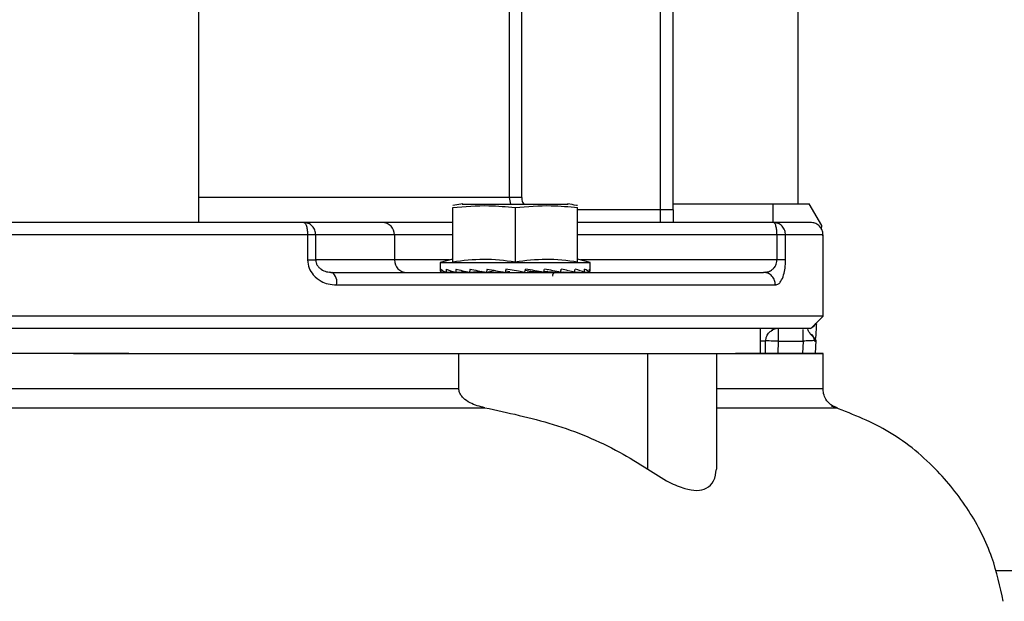
# Model space of a CAD drawing. Units: inches. Extents: x 170 to 312, y 215 to 248.
# Drawn here: x 201 to 201, y 244 to 244 of the extents above; entities that cross this region are included whole.
import ezdxf

# ---------------------------------------------------------------- set-up
doc = ezdxf.new("R2010")
doc.units = ezdxf.units.IN
doc.header["$LTSCALE"] = 0.25
doc.header["$MEASUREMENT"] = 0
doc.layers.add('ANNOTATIONS', color=1, linetype='Continuous')
doc.layers.add('STANDARD MOTOR LH', color=7, linetype='Continuous')
doc.styles.add('ARIAL', font='arial.ttf', dxfattribs={"height": 0.09375})
doc.dimstyles.new('STANDARD$0', dxfattribs={"dimtxt": 0.09375, "dimasz": 0.09375, "dimexe": 0.03125, "dimexo": 0.046875, "dimgap": 0.09, "dimtad": 0, "dimtih": 1, "dimtoh": 1, "dimdec": 4, "dimzin": 0, "dimdsep": 46, "dimtxsty": 'ARIAL', "dimcen": 0.09, "dimadec": 0, "dimazin": 0, "dimtfac": 1, "dimtdec": 4, "dimtofl": 0, "dimtmove": 0, "dimatfit": 1, "dimfxl": 1, "dimtolj": 1, "dimtzin": 0, "dimarcsym": 0})

# ---------------------------------------------------------------- blocks, each defined once
blk = doc.blocks.new('*D49')
at = {"layer": 'ANNOTATIONS', "color": 0, "lineweight": -2, "transparency": 16777216}
for p, q in [((200.394518253018, 244.6669539069643), (200.394518253018, 245.2745744117874)), ((201.5952055790689, 243.2737009672394), (201.5952055790689, 245.2745744117874)), ((200.488268253018, 245.2433244117874), (200.8137658212276, 245.2433244117874)), ((201.5014555790689, 245.2433244117874), (201.1759580108593, 245.2433244117874))]:
    blk.add_line(p, q, dxfattribs=at)
at = {"layer": 'ANNOTATIONS', "color": 0, "transparency": 16777216}
for points in [[(200.488268253018, 245.2589494117874), (200.488268253018, 245.2276994117874), (200.394518253018, 245.2433244117874)], [(201.5014555790689, 245.2589494117874), (201.5014555790689, 245.2276994117874), (201.5952055790689, 245.2433244117874)]]:
    blk.add_solid(points, dxfattribs=at)
at = {"layer": 'defpoints', "color": 0, "transparency": 16777216}
for p in [(200.394518253018, 245.2433244117874), (200.394518253018, 244.6200789069643), (201.5952055790689, 243.2268259672394)]:
    blk.add_point(p, dxfattribs=at)
at = {"layer": 'ANNOTATIONS', "color": 0, "transparency": 16777216, "insert": (200.9948619160434, 245.2433244117874), "char_height": 0.09375, "attachment_point": 5, "style": 'ARIAL'}
blk.add_mtext('\\A1;20"', dxfattribs=at)
blk = doc.blocks.new('*D50')
at = {"layer": 'ANNOTATIONS', "color": 0, "lineweight": -2, "transparency": 16777216}
for p, q in [((200.5327055598264, 244.2716909850402), (200.5327055598264, 244.8408606309928)), ((201.5952055790689, 243.2737009672394), (201.5952055790689, 244.8408606309928)), ((200.6264555598264, 244.8096106309928), (200.778845576269, 244.8096106309928)), ((201.5014555790689, 244.8096106309928), (201.3490655626264, 244.8096106309928))]:
    blk.add_line(p, q, dxfattribs=at)
at = {"layer": 'ANNOTATIONS', "color": 0, "transparency": 16777216}
for points in [[(200.6264555598264, 244.8252356309928), (200.6264555598264, 244.7939856309928), (200.5327055598264, 244.8096106309928)], [(201.5014555790689, 244.8252356309928), (201.5014555790689, 244.7939856309928), (201.5952055790689, 244.8096106309928)]]:
    blk.add_solid(points, dxfattribs=at)
at = {"layer": 'defpoints', "color": 0, "transparency": 16777216}
for p in [(201.5952055790689, 244.8096106309928), (200.5327055598264, 244.2248159850402), (201.5952055790689, 243.2268259672394)]:
    blk.add_point(p, dxfattribs=at)
at = {"layer": 'ANNOTATIONS', "color": 0, "transparency": 16777216, "insert": (201.0639555694477, 244.8096106309928), "char_height": 0.09375, "attachment_point": 5, "style": 'ARIAL'}
blk.add_mtext('\\A1;17 3/8"', dxfattribs=at)

msp = doc.modelspace()

# ---------------------------------------------------------------- linework, layer by layer
at = {"layer": 'STANDARD MOTOR LH'}
for p, q in [((200.948054015019, 243.8772939196447), (200.948054015019, 244.3891048071617)), ((200.8299437594387, 243.9710081437167), (200.8299437594387, 243.8738291063372)), ((200.9209870676987, 243.8736026556199), (200.9209870676987, 243.9703551912596)), ((200.9234476659403, 243.8760631071965), (200.9234476659403, 243.9703551912596)), ((200.8911599589306, 243.967459438045), (200.8911599589306, 243.8785241454331)), ((200.8936119772714, 243.8785241454331), (200.8936119772714, 243.967459438045)), ((200.8936119772714, 243.8785241454331), (200.8299437594387, 243.8785241454331)), ((200.8911599589306, 243.8785241454331), (200.8914087027238, 243.8772334936761)), ((200.8800298475066, 243.8658781048545), (200.8800298475066, 243.8765512082246)), ((200.8820212645016, 243.8772557867519), (200.880030507499, 243.8769202172951)), ((200.8818753328541, 243.8772334936761), (200.9027907112379, 243.8772334936761)), ((200.8923329853797, 243.8765512082246), (200.8923329853797, 243.8658781048545)), ((200.9046361965853, 243.8658781048545), (200.9046361965853, 243.8765512082246)), ((200.9234476659403, 243.8772939196447), (200.950268509437, 243.8772939196447)), ((200.9431326718708, 243.8736026556199), (200.9431326718708, 243.8772939196447)), ((200.9527499341047, 243.8729954626342), (200.950268509437, 243.8772939196447)), ((200.9234476659403, 243.8760631071965), (200.9046361965853, 243.8760631071965)), ((200.8661883407382, 243.8736026556199), (200.8506663467163, 243.8736026556199)), ((200.9432566037724, 243.8736026556199), (200.9046361965853, 243.8736026556199)), ((200.9527085745825, 243.872205231763), (200.9527499341047, 243.8729954626342)), ((200.8514345778416, 243.8711422040432), (200.7592402428785, 243.8711422040432)), ((200.8514345778416, 243.8711422040432), (200.8514345778416, 243.86622071423)), ((200.8530431259262, 243.86622071423), (200.8530431259262, 243.8711422040432)), ((200.8800298475066, 243.8711422040432), (200.8530431259262, 243.8711422040432)), ((200.8685651199482, 243.8711422040432), (200.8685651199482, 243.86622071423)), ((200.9438934230825, 243.8711422040432), (200.9046361965853, 243.8711422040432)), ((200.9438934230825, 243.8711422040432), (200.9438934230825, 243.86622071423)), ((200.9455942967672, 243.86622071423), (200.9455942967672, 243.8711422040432)), ((200.9529752115022, 243.8711422040432), (200.9455942967672, 243.8711422040432)), ((200.9529752115022, 243.8551480954752), (200.9529752115022, 243.8711422040432)), ((200.8794058613817, 243.86622071423), (200.8530431259262, 243.86622071423)), ((200.8800298475066, 243.8663879122985), (200.877569249265, 243.8657285065827)), ((200.877569249265, 243.8657285065827), (200.877569249265, 243.8641063919882)), ((200.877569249265, 243.8657285065827), (200.907096794827, 243.8657285065827)), ((200.907096794827, 243.8657285065827), (200.9046361965853, 243.8663879122985)), ((200.9455942967672, 243.86622071423), (200.9052601093778, 243.86622071423)), ((200.907096794827, 243.8641063919882), (200.907096794827, 243.8657285065827)), ((200.8566405977012, 243.8635889579656), (200.855734208172, 243.8637960489066)), ((200.87859143079, 243.8638148220231), (200.8776905411972, 243.8637743424907)), ((200.8785947307519, 243.8638130620434), (200.8777005877478, 243.8637743424907)), ((200.8803170175226, 243.8638564748752), (200.8786784031186, 243.8637743424907)), ((200.8787078094456, 243.8637743424907), (200.880343637215, 243.8638482616368)), ((200.8827342029324, 243.8639051676461), (200.8805967076249, 243.8637743424907)), ((200.8806435670836, 243.8637743424907), (200.8828219819183, 243.8638846345499)), ((200.8856207162538, 243.8639720468735), (200.8833149228905, 243.8637743424907)), ((200.883375935519, 243.8637743424907), (200.8843359310957, 243.8638341817994)), ((200.888431477117, 243.8640641524761), (200.8866476643904, 243.8637743424907)), ((200.8884439436396, 243.8641187118459), (200.888431477117, 243.8640641524761)), ((200.888431477117, 243.8640641524761), (200.889246274371, 243.8639210074631)), ((200.8905221129658, 243.8644243616483), (200.8903678214148, 243.8637743424907)), ((200.8904366806194, 243.8640641524761), (200.8912801508755, 243.8639210074631)), ((200.8954197697209, 243.8639210074631), (200.8943048959334, 243.8641239917849)), ((200.8946892314935, 243.8640641524761), (200.8979473205225, 243.8637743424907)), ((200.8946892314935, 243.8640641524761), (200.8954197697209, 243.8639210074631)), ((200.8979928599964, 243.8639802601119), (200.901290108573, 243.8637743424907)), ((200.8987322714546, 243.8639210074631), (200.8986629722552, 243.8639386072598)), ((200.8986857053259, 243.8639368472801), (200.8987322714546, 243.8639210074631)), ((200.9013511212015, 243.8637743424907), (200.9012910618953, 243.8637796224297)), ((200.901316214938, 243.8639116209048), (200.9040224770084, 243.8637743424907)), ((200.9040692631346, 243.8637743424907), (200.9040228436708, 243.8637772757901)), ((200.904035236861, 243.8638617548143), (200.9059582346464, 243.8637743424907)), ((200.9059876409733, 243.8637743424907), (200.9059583079789, 243.8637755158105)), ((200.9069653830117, 243.8637743424907), (200.9059622679331, 243.8638183419824)), ((200.9069754295623, 243.8637743424907), (200.9069654563442, 243.8637749291506)), ((200.9412791199498, 243.8637602626534), (200.9417450745671, 243.8638353551192)), ((200.9416630888475, 243.8638218619417), (200.9412791199498, 243.8637602626534)), ((200.9421272834851, 243.8635871979859), (200.9412791199498, 243.8637602626534)), ((200.8571546584294, 243.8612998110767), (200.9435832266659, 243.8612998110767)), ((200.9529752115022, 243.8551480954752), (200.6576996092179, 243.8551480954752)), ((200.9505022934029, 243.8526753240408), (200.9529752115022, 243.8551480954752)), ((200.9406714869693, 243.8477655674254), (200.9406714869693, 243.8526864705787)), ((200.9431169787187, 243.8524658864603), (200.9430901390288, 243.8524664731202)), ((200.9441370336016, 243.8526876438985), (200.9441370336016, 243.850226605662)), ((200.9514189494803, 243.8501122069835), (200.951617093858, 243.8513799790048)), ((200.9416330225282, 243.8477655674254), (200.9416767286899, 243.8502694318339)), ((200.9441370336016, 243.850226605662), (200.9440940607647, 243.8477655674254)), ((200.9441370336016, 243.850226605662), (200.9490929896833, 243.850226605662)), ((200.9490929896833, 243.850226605662), (200.9489639245076, 243.8477655674254)), ((200.9515634144781, 243.8503556708377), (200.9513852165367, 243.8503456976196)), ((200.9515634144781, 243.8503556708377), (200.9514277493787, 243.8477655674254)), ((200.9514946286061, 243.8505375354034), (200.9515634144781, 243.8503556708377)), ((200.8162266978994, 243.8477655674254), (200.6787080465266, 243.8477661540853)), ((200.8167150922574, 243.8477649807656), (200.952535509915, 243.8477649807656)), ((200.8812450401353, 243.8408459140285), (200.8812451134678, 243.8477649807656)), ((200.8997151467671, 243.8477661540853), (200.9209864077063, 243.8477661540853)), ((200.9184320172148, 243.8250184168691), (200.9184321638798, 243.8477649807656)), ((200.9319656008737, 243.8477649807656), (200.9319654542088, 243.8250184168691)), ((200.9529746248423, 243.8408465006884), (200.9529746248423, 243.8477655674254)), ((200.9319655275412, 243.837110650512), (200.9556679803951, 243.837110650512)), ((201.0870180496946, 243.8049511286881), (200.986929912588, 243.8049511286881))]:
    msp.add_line(p, q, dxfattribs=at)
at = {"layer": 'STANDARD MOTOR LH', "flags": 128}
for points in [[(200.8942219568915, 243.8637743424907), (200.8929904111184, 243.8639908199899), (200.8917542453987, 243.8642078841491), (200.8905221129658, 243.8644243616483)], [(200.9421136436427, 243.8635930645848), (200.9417286480902, 243.8637127432023), (200.9412791199498, 243.8637602626534)], [(200.9441370336016, 243.850226605662), (200.943656999147, 243.8502354055603), (200.943195444479, 243.8502430321389), (200.9427701160591, 243.8502506587174), (200.9423972936993, 243.8502571119762), (200.9420913505669, 243.8502623919152), (200.9418640198597, 243.8502664985345), (200.941724101476, 243.850268845174), (200.9416767286899, 243.8502694318339)], [(200.8053368237002, 243.8477655674254), (200.8167150922574, 243.8477649807656)], [(200.8162266978994, 243.8477655674254), (200.8270460262469, 243.8477649807656)], [(200.952535509915, 243.8477649807656), (200.9529746248423, 243.8477655674254), (200.935750143821, 243.8477655674254)], [(200.9379364785643, 243.8477649807656), (200.9396847250351, 243.8477655674254)], [(200.8812450401353, 243.8408459140285), (200.8167150922574, 243.8408459140285), (200.8053367503677, 243.8408465006884), (200.7294284606, 243.8408465006884)], [(200.9529746248423, 243.8408465006884), (200.952535509915, 243.8408459140285), (200.9319656008737, 243.8408459140285)], [(200.7243145463431, 243.8371112371718), (200.7769847245594, 243.8371112371718), (200.7882599609735, 243.837110650512), (200.8863590277248, 243.837110650512)]]:
    msp.add_lwpolyline(points, dxfattribs=at)
at = {"layer": 'STANDARD MOTOR LH'}
for centre, radius, start, end in [((200.8661460907061, 243.8711836404515), 0.002419384105495474, 359.0186562808814, 88.9993851834362), ((200.8709842540324, 243.8661793803598), 0.002419487178431292, 179.0211266480316, 268.9986815204475), ((200.85475438225, 243.8618391394151), 0.002460122109635674, 347.3362897869567, 51.34357018582899), ((200.9498176333317, 243.8546558897493), 0.001968503937008176, 298.2291229856889, 331.770877014322), ((200.9441370134006, 243.850226755891), 0.002460629921188229, 90, 124.7409862198566)]:
    msp.add_arc(centre, radius, start, end, dxfattribs=at)
for centre, major_axis, ratio, start_param, end_param in [((200.892333010906, 243.8641062581595), (0.01476377952756014, 0), 0.1757871524068874, 3.141592653589793, 3.269887261397718), ((200.892333010906, 243.8720581595702), (0.004031578167629668, 0.06222774059948577), 0.2282368007843311, 1.708549872423623, 1.719086915166214), ((200.892333010906, 243.8641062581595), (0.01476331449647018, -0.0006915842039063644), 0.1694362310243368, 3.288361340260263, 3.539623685308688), ((200.892333010906, 243.8720581595681), (0.007699866209020634, 0.06221501305945765), 0.2024732270575892, 1.718817350829861, 1.729354393566702), ((200.892333010906, 243.8641062581595), (0.01476241676004353, -0.001328059026569406), 0.151041837227386, 3.555810906995214, 3.807073252048887), ((200.892333010906, 243.8720581595656), (0.01072885108752519, 0.0622099588013505), 0.1630291751659266, 1.721872988853071, 1.732410031595427), ((200.892333010906, 243.8641062581595), (0.01476201847992797, -0.001863266969550638), 0.1223802365272413, 3.819468726222808, 4.070731071276592), ((200.892333010906, 243.8720581595661), (0.01295703904249912, 0.06221708937674464), 0.1137473331232016, 1.717448120416601, 1.727985163156605), ((200.892333010906, 243.8641062581595), (0.01476249839970034, -0.002264480319858819), 0.08588791077358764, 4.078996405085538, 4.33025875014499), ((200.892333010906, 243.8720581595647), (0.01431068188015504, 0.06222894575885712), 0.05832561130196669, 1.70717629863377, 1.717713341375524), ((200.892333010906, 243.8641062581595), (0.01476336170716674, -0.002511833161985777), 0.04421959158702572, 4.335145219130441, 4.586407564184658), ((200.892333010906, 243.8720581595647), (0.01431068188014351, 0.06222894575887495), 0.05832561130269657, 4.592296434977404, 4.602833477720636), ((200.892333010906, 243.8641062581595), (0.01476336170716763, -0.002511833161985777), 0.04421959158703308, 1.188225695103544, 1.439488040039568), ((200.892333010906, 243.8720581595605), (0.0129570390428313, 0.06221708933631831), 0.1137473331873119, 4.602568256805355, 4.613105299548288), ((200.892333010906, 243.8641062581595), (0.01476249839970037, -0.002264480319905034), 0.08588791077889148, 0.9320768809411978, 1.183339225993502), ((200.892333010906, 243.8720581595653), (0.01072885108727295, 0.0622099588012972), 0.163029175170356, 4.606993125178939, 4.617530167920659), ((200.892333010906, 243.8641062581595), (0.01476201847992797, 0.001863266969554191), 0.1223802365272376, 5.354046889490952, 5.40473773279369), ((200.892333010906, 243.8641062581595), (0.01476201847992797, -0.001863266969465372), 0.1223802365219605, 0.6725492019276643, 0.9238115471305808), ((200.892333010906, 243.8720581595682), (0.007699866209020661, 0.06221501305946475), 0.2024732270575733, 4.60393748717048, 4.614474529914157), ((200.892333010906, 243.8641062581595), (0.01476241676004353, 0.001328059026569406), 0.1510418372271476, 5.617704708718573, 5.64960366318629), ((200.892333010906, 243.8641062581595), (0.01476241676004353, -0.001328059026494799), 0.15104183722956, 0.40889138300177, 0.6601537278886089), ((200.892333010906, 243.8720581595604), (0.004031578168075534, 0.06222774053470204), 0.228236801019894, 4.593670008803377, 4.604207051543652), ((200.892333010906, 243.8641062581595), (0.01476331449647006, -0.0006915842038175413), 0.1694362310257859, 0.1414418161107403, 0.3927041611582555), ((200.892333010906, 243.8720581595562), (0, 0.06223454323392019), 0.2372280531097932, 4.578884200385437, 4.589421243138689), ((200.892333010906, 243.8641062581595), (0.01476377952756014, 0), 0.175787152407128, 6.154890699362363, 6.406153044437898)]:
    msp.add_ellipse(centre, major_axis=major_axis, ratio=ratio, start_param=start_param, end_param=end_param, dxfattribs=at)
for points, knots in [([(200.8936119772714, 243.8785241454331), (200.893634374691, 243.8781931079736), (200.8936665341987, 243.8777177852846), (200.8939482655664, 243.8773462684225), (200.8940337857319, 243.8772334936761)], [0, 0, 0, 0, 0.696447838759069, 1, 1, 1, 1]), ([(200.8800298475066, 243.8765512082246), (200.8824034352386, 243.8767559748798), (200.8865066034443, 243.8771099504325), (200.8906052928316, 243.8767168916212), (200.8923329853797, 243.8765512082246)], [0, 0, 0, 0, 0.5784768288480228, 1, 1, 1, 1]), ([(200.8923329853797, 243.8765512082246), (200.8947066864283, 243.8767559599288), (200.898810360919, 243.8771099364104), (200.9029085398778, 243.8767168995611), (200.9046361965853, 243.8765512082246)], [0, 0, 0, 0, 0.5784330735897611, 1, 1, 1, 1]), ([(200.904635536593, 243.8769213906149), (200.9045661584135, 243.8769349884401), (200.9039057754687, 243.8770644206608), (200.9032402833975, 243.8771654084696), (200.9026447062579, 243.8772557867519)], [0, 0, 0, 0, 0.1050574973746058, 1, 1, 1, 1]), ([(200.9234476659403, 243.8760631071965), (200.9234476659403, 243.875631328141), (200.9234476659403, 243.8747677819163), (200.9234476659403, 243.8739910274881), (200.9234476659403, 243.8736026556199)], [0, 0, 0, 0, 0.5000068823052816, 1, 1, 1, 1]), ([(200.8506663467163, 243.8736026556199), (200.8457521792472, 243.8736026556199), (200.835920680572, 243.8736026556199), (200.8206979670311, 243.8736026556199), (200.805337046276, 243.8736026556199), (200.7899763060156, 243.8736026556199), (200.7747536198784, 243.8736026556199), (200.7649225183321, 243.8736026556199), (200.7600085473363, 243.8736026556199)], [0, 0, 0, 0, 0.1666354463602225, 0.3333781724823375, 0.5000002553773049, 0.6666342576577752, 0.833370697969853, 0.9999999999999999, 0.9999999999999999, 0.9999999999999999, 0.9999999999999999]), ([(200.8506663467163, 243.8736026556199), (200.8507630081458, 243.8735700077663), (200.8509117687583, 243.873519763168), (200.8510905086159, 243.8732119250451), (200.8512135366044, 243.8728956158259), (200.8513128287781, 243.8725003375063), (200.8514085639659, 243.8719280936025), (200.8514243288647, 243.8714518297245), (200.8514345778416, 243.8711422040432)], [0, 0, 0, 0, 0.2393625212397661, 0.3683756331467902, 0.5000491152194805, 0.6316010286605087, 0.7604987743729961, 1, 1, 1, 1]), ([(200.8530431259262, 243.8711422040432), (200.8530074078327, 243.8714645956093), (200.8529359701526, 243.8721093922186), (200.8523862228931, 243.8729231123501), (200.8516009033465, 243.8734917442782), (200.8509778198545, 243.8735656906008), (200.8506663467163, 243.8736026556199)], [0, 0, 0, 0, 0.2500015209651921, 0.5000134930053509, 0.750061800115712, 1, 1, 1, 1]), ([(200.8800298475066, 243.8736026556199), (200.8796159244075, 243.8736026556199), (200.877005468084, 243.8736026556199), (200.8730384719474, 243.8736026556199), (200.868531778589, 243.8736026556199), (200.8669694859923, 243.8736026556199), (200.8661883407382, 243.8736026556199)], [0, 0, 0, 0, 0.05910041709476058, 0.3727239621823524, 0.6863624003599438, 1, 1, 1, 1]), ([(200.9438934230825, 243.8711422040432), (200.9438838739045, 243.8714646098696), (200.9438647740287, 243.8721094728293), (200.94371760458, 243.8729229137066), (200.9435069959609, 243.8734918581931), (200.9433400675452, 243.8735657232726), (200.9432566037724, 243.8736026556199)], [0, 0, 0, 0, 0.2500079367946358, 0.5000556592848351, 0.7500291325879704, 1, 1, 1, 1]), ([(200.9455942967672, 243.8711422040432), (200.9455630929246, 243.8714517994326), (200.945515094517, 243.8719280255787), (200.9452234596143, 243.8725006975831), (200.9449219043535, 243.8728951551554), (200.9445471241069, 243.8732120289933), (200.9440032007408, 243.8735198547888), (200.9435507130386, 243.8735700376309), (200.9432566037724, 243.8736026556199)], [0, 0, 0, 0, 0.2394574114619234, 0.3683384316866448, 0.5000348530428362, 0.6316077465649255, 0.7605513370547005, 1, 1, 1, 1]), ([(200.9505146132606, 243.8736026556199), (200.9503523629614, 243.8736026556199), (200.950027745493, 243.8736026556199), (200.9475903241986, 243.8736026556199), (200.9447008452451, 243.8736026556199), (200.9432566037724, 243.8736026556199)], [0, 0, 0, 0, 0.3332499154408281, 0.6667398726581288, 1, 1, 1, 1]), ([(200.9529708115531, 243.870994365751), (200.9529655831239, 243.8712277117469), (200.9529546715266, 243.871714698845), (200.9526620023672, 243.8724212302864), (200.9521342705955, 243.8730573313727), (200.9513848824187, 243.8735153775884), (200.9507969811084, 243.873574337358), (200.9505146132606, 243.8736026556199)], [0, 0, 0, 0, 0.1741697249910992, 0.3634877412539937, 0.5604695594244041, 0.7888943903514072, 1, 1, 1, 1]), ([(200.8530431259262, 243.8711422040432), (200.8529764107011, 243.8711422040432), (200.8528429152174, 243.8711422040432), (200.8524700986426, 243.8711422040432), (200.8520009817295, 243.8711422040432), (200.8516233412216, 243.8711422040432), (200.8514345778416, 243.8711422040432)], [0, 0, 0, 0, 0.2498603275700622, 0.4999642176366633, 0.7500574160438057, 1, 1, 1, 1]), ([(200.9455942967672, 243.8711422040432), (200.9455169466883, 243.8711422040432), (200.9453622959294, 243.8711422040432), (200.94496251595, 243.8711422040432), (200.9444716383007, 243.8711422040432), (200.9440861515255, 243.8711422040432), (200.9438934230825, 243.8711422040432)], [0, 0, 0, 0, 0.250098457244846, 0.5000371920268786, 0.7500379785652367, 1, 1, 1, 1]), ([(200.8514345778416, 243.86622071423), (200.8514974312854, 243.8656727065059), (200.8516209522494, 243.8645957497263), (200.8525974461007, 243.8630857709794), (200.8539371737792, 243.8620531661407), (200.8555481431213, 243.8614152572406), (200.8565856283387, 243.8613407022782), (200.8571546584294, 243.8612998110767)], [0, 0, 0, 0, 0.1895703589631522, 0.3725478206206059, 0.6161148430250054, 0.7894502957059096, 1, 1, 1, 1]), ([(200.8514345778416, 243.86622071423), (200.8516233412216, 243.86622071423), (200.8520009817295, 243.86622071423), (200.8524700986426, 243.86622071423), (200.8528429152174, 243.86622071423), (200.8529764107011, 243.86622071423), (200.8530431259262, 243.86622071423)], [0, 0, 0, 0, 0.2499425839561943, 0.5000357823633367, 0.7501396724299377, 1, 1, 1, 1]), ([(200.8530431259262, 243.86622071423), (200.853059083661, 243.8660382691424), (200.8530924412549, 243.8656568911319), (200.8533388359442, 243.8651505073464), (200.8536918028571, 243.8647101934275), (200.8542905847792, 243.8642301424901), (200.8551794109752, 243.8638395843702), (200.8559151264429, 243.8637870890488), (200.8562910950721, 243.8637602626534)], [0, 0, 0, 0, 0.1030411701516988, 0.2153943249189406, 0.327788271736798, 0.4579650238028884, 0.7230068471963216, 1, 1, 1, 1]), ([(200.8800298475066, 243.8658781048545), (200.8820605845075, 243.8661313992065), (200.8861612651391, 243.8666428781634), (200.8902626741017, 243.8661346490181), (200.8923329853797, 243.8658781048545)], [0, 0, 0, 0, 0.4952194972755411, 1, 1, 1, 1]), ([(200.8923329853797, 243.8658781048545), (200.8943638310049, 243.8661313862562), (200.8984650526286, 243.8666428791774), (200.9025659727773, 243.8661346624753), (200.9046361965853, 243.8658781048545)], [0, 0, 0, 0, 0.4951806587194165, 1, 1, 1, 1]), ([(200.9417450745671, 243.8638353551192), (200.9419006472735, 243.8638520856734), (200.9423549568017, 243.8639009428947), (200.9429175824891, 243.8642332651227), (200.9433894732507, 243.8647094114399), (200.9436654418483, 243.8651509322228), (200.9438550365887, 243.8656568076825), (200.9438810021134, 243.8660382472962), (200.9438934230825, 243.86622071423)], [0, 0, 0, 0, 0.1603370881236337, 0.4682226626140936, 0.619428953827207, 0.7498422511449013, 0.8803335684898626, 1, 1, 1, 1]), ([(200.9435832266659, 243.8612998110767), (200.9437941636585, 243.8613406421051), (200.9441786346649, 243.8614150640753), (200.9447500065082, 243.8620534574634), (200.9452086327988, 243.8630856863275), (200.9455332879822, 243.8645957054869), (200.9455737223994, 243.8656727025365), (200.9455942967672, 243.86622071423)], [0, 0, 0, 0, 0.2106010465931463, 0.3838586837327713, 0.6274525108519367, 0.8104355248658579, 1, 1, 1, 1]), ([(200.8562910950721, 243.8637602626534), (200.8610700508541, 243.8637602626534), (200.8706280070507, 243.8637602626534), (200.8840670954664, 243.8637602626534), (200.8966523730503, 243.8637602626534), (200.9081863663542, 243.8637602626534), (200.9185612007866, 243.8637602626534), (200.9276182867729, 243.8637602626534), (200.9353951603822, 243.8637602626534), (200.9393178168823, 243.8637602626534), (200.9412791199498, 243.8637602626534)], [0, 0, 0, 0, 0.1249983912288125, 0.2499979498638384, 0.3750022247200767, 0.500004101355563, 0.6250056715486962, 0.7500039469935477, 0.8750035784101345, 1, 1, 1, 1]), ([(200.8997325265663, 243.8629987781167), (200.8997244555324, 243.8630445972859), (200.8997074708528, 243.8631410191217), (200.8997267110467, 243.8632946406435), (200.8997861315632, 243.8634485207166), (200.899889343962, 243.8635859747748), (200.9000263434758, 243.863688645992), (200.9001778603811, 243.8637498981568), (200.9002815144287, 243.8637569577381), (200.9003300396638, 243.8637602626534)], [0, 0, 0, 0, 0.1251107981735905, 0.2632830990062372, 0.4117610825814558, 0.5663493965469276, 0.7207137291717594, 0.8692532298830423, 1, 1, 1, 1]), ([(200.9435832266659, 243.8612998110767), (200.9435524560197, 243.8616092707982), (200.9435051284294, 243.8620852433485), (200.9432178779426, 243.8626587555172), (200.9429198528136, 243.8630505416349), (200.9425531186465, 243.8633757380347), (200.9422682165959, 243.8635172138432), (200.9421272834851, 243.8635871979859)], [0, 0, 0, 0, 0.3148929250964801, 0.4843292300010107, 0.657340662957788, 0.8304959679561176, 1, 1, 1, 1]), ([(200.9516153338783, 243.8513453660713), (200.95162136781, 243.8514599100903), (200.9516556848393, 243.8521113610338), (200.9517022368206, 243.8530022646941), (200.9517268696995, 243.8534728829113), (200.9517354524907, 243.8536368595998)], [0, 0, 0, 0, 0.1220420180932307, 0.6940946245374874, 1, 1, 1, 1]), ([(200.8053374103601, 243.8526876438985), (200.7990029003426, 243.8526876438985), (200.7863339228113, 243.8526876438985), (200.7676551254404, 243.8526876438985), (200.7496219415129, 243.8526876438985), (200.7325411227927, 243.8526876438985), (200.7167061955453, 243.8526876438985), (200.7023886342358, 243.8526876438985), (200.6898306169244, 243.8526876438985), (200.6792527876079, 243.8526876438985), (200.6708196652613, 243.8526876438985), (200.6647358225802, 243.8526876438985), (200.6608794696372, 243.8526876438985), (200.660400008786, 243.8526876438985), (200.660160280792, 243.8526876438985)], [0, 0, 0, 0, 0.08333352728596173, 0.1666664954160767, 0.2500005815173704, 0.3333331099596749, 0.416667157006393, 0.5000023383879648, 0.5833339165389549, 0.6666662681778148, 0.7500006587520672, 0.8333341185762163, 0.9166679045273172, 1, 1, 1, 1]), ([(200.9505146132606, 243.8526876438985), (200.9502749339651, 243.8526876438985), (200.9497955700902, 243.8526876438985), (200.9459389229062, 243.8526876438985), (200.9398552644753, 243.8526876438985), (200.9314220968269, 243.8526876438985), (200.9208442764267, 243.8526876438985), (200.9082862600869, 243.8526876438985), (200.8939686362742, 243.8526876438985), (200.878133764202, 243.8526876438985), (200.8610529311555, 243.8526876438985), (200.8430197378729, 243.8526876438985), (200.8243409248691, 243.8526876438985), (200.8116719454978, 243.8526876438985), (200.8053374103601, 243.8526876438985)], [0, 0, 0, 0, 0.08333205062110634, 0.1666659383290624, 0.2499992709095665, 0.333333637678531, 0.4166659655126853, 0.4999975198591908, 0.5833329193734942, 0.6666666750476438, 0.7499991796851921, 0.8333335467020679, 0.9166661754066627, 1, 1, 1, 1]), ([(200.9416767286899, 243.8502694318339), (200.9417193628389, 243.850585548919), (200.941804621402, 243.8512177109096), (200.9423299091028, 243.8520004722528), (200.9428387562103, 243.8522856391704), (200.9430693126027, 243.8524148470499)], [0, 0, 0, 0, 0.3535998275705044, 0.7071189171862081, 1, 1, 1, 1]), ([(200.9490926963534, 243.850226605662), (200.9490926963534, 243.8505508488024), (200.9490926963534, 243.851199455876), (200.9490926963534, 243.8519852818579), (200.9490926963534, 243.8524429781942), (200.9490926963534, 243.8525050861764), (200.9490926963534, 243.8525075393124)], [0, 0, 0, 0, 0.328839182198656, 0.6578008693714055, 0.9864838467819479, 1, 1, 1, 1]), ([(200.9502598562036, 243.8520035984673), (200.9502165663144, 243.8520595639419), (200.9500568692613, 243.8522660214203), (200.9499677978584, 243.8525252938542), (200.949911817195, 243.8525777967397), (200.9498929004427, 243.8525955382959)], [0, 0, 0, 0, 0.1975722367429976, 0.72884695635592, 1, 1, 1, 1]), ([(200.9514572290381, 243.8505598284792), (200.9514306351306, 243.8506294642066), (200.9513465754706, 243.8508495731004), (200.9507119200866, 243.8513096801373), (200.9503998104678, 243.8517887685884), (200.9502598562036, 243.8520035984673)], [0, 0, 0, 0, 0.2033536638674909, 0.6427727789931909, 0.9999999999999999, 0.9999999999999999, 0.9999999999999999, 0.9999999999999999]), ([(200.9513768566332, 243.8503251645234), (200.9512326342957, 243.8508144601956), (200.9510880594168, 243.8513049519167), (200.9507069403966, 243.8516255942818), (200.9507060110496, 243.8516263761584)], [0, 0, 0, 0, 0.9975615307817666, 1, 1, 1, 1]), ([(200.9406714869693, 243.8502805783718), (200.9409141413898, 243.8502794790591), (200.9415516713449, 243.8502765908165), (200.9416288966254, 243.8502721700091), (200.9416767286899, 243.8502694318339)], [0, 0, 0, 0, 0.3806165005534376, 1, 1, 1, 1]), ([(200.9513852165367, 243.8503456976196), (200.9513152016544, 243.8503420715769), (200.9511732934745, 243.8503347222091), (200.9507844874845, 243.8503149990502), (200.9502776417461, 243.8502871141651), (200.9496681654784, 243.8502561599617), (200.9492932737043, 243.8502368968704), (200.9490929896833, 243.850226605662)], [0, 0, 0, 0, 0.167488739871342, 0.3394710021507563, 0.6164081799324784, 0.7950680237075164, 1, 1, 1, 1]), ([(200.8863590277248, 243.837110650512), (200.8853525230348, 243.8373582290597), (200.8838140366763, 243.8377366636783), (200.8822277232943, 243.8388222983841), (200.88152622146, 243.8396985961261), (200.8812712597855, 243.8403549974423), (200.8812513470787, 243.8407278276665), (200.8812450401353, 243.8408459140285)], [0, 0, 0, 0, 0.4552347702732923, 0.6958462200214383, 0.8349869977436923, 0.9477355003584669, 1, 1, 1, 1]), ([(200.9558087787686, 243.8370666510202), (200.9553665155974, 243.8372478303123), (200.9544569643941, 243.8376204406805), (200.9535376508333, 243.8386864769154), (200.9530277838013, 243.8398595109106), (200.9529938905704, 243.8406226900257), (200.9529774114768, 243.8409937523207)], [0, 0, 0, 0, 0.2731168590291932, 0.5616876645238911, 0.7868898953109124, 1, 1, 1, 1]), ([(200.8863590277248, 243.837110650512), (200.8908767899584, 243.8361417600402), (200.9000131203629, 243.8341823600058), (200.9107667991586, 243.82981616562), (200.9166010399221, 243.8261644467609), (200.9184320172148, 243.8250184168691)], [0, 0, 0, 0, 0.401624192441953, 0.8122099240387803, 1, 1, 1, 1]), ([(200.9884851479551, 243.7989742377337), (200.9878531463762, 243.8018772981896), (200.9864849481732, 243.808162032646), (200.9818919684671, 243.817088280195), (200.9749837944308, 243.8257534668388), (200.9658548680987, 243.8330963986502), (200.9583432660722, 243.836006980471), (200.9546606853648, 243.8374339001111)], [0, 0, 0, 0, 0.165151658079279, 0.3575310717190369, 0.55288135169178, 0.7807990223199782, 1, 1, 1, 1]), ([(200.9184320172148, 243.8250184168691), (200.9198488617128, 243.8241043163311), (200.9222849017473, 243.8225326650246), (200.9256382375011, 243.8211026417746), (200.9281860306311, 243.8206923228188), (200.9302238892048, 243.8211916576587), (200.9316874385173, 243.8226734262591), (200.9318679177166, 243.824195721729), (200.9319654542088, 243.8250184168691)], [0, 0, 0, 0, 0.2175789978139708, 0.3740926757388764, 0.5058421482960788, 0.6376972609755284, 0.8042004929321753, 1, 1, 1, 1])]:
    msp.add_open_spline(points, degree=3, knots=knots, dxfattribs=at)

# ---------------------------------------------------------------- dimensions: what is measured, and where the dimension line sits
at = {"layer": 'ANNOTATIONS'}
for base, p1, p2, text, picture, middle in [((200.394518253018, 245.2433244117874), (201.5952055790689, 243.2268259672394), (200.394518253018, 244.6200789069643), '20"', '*D49', (200.9948619160434, 245.2433244117874)), ((201.5952055790689, 244.8096106309928), (200.5327055598264, 244.2248159850402), (201.5952055790689, 243.2268259672394), '17 3/8"', '*D50', (201.0639555694477, 244.8096106309928))]:
    dim = msp.add_linear_dim(base=base, p1=p1, p2=p2, text=text, dimstyle='STANDARD$0', dxfattribs=at)
    dim.commit()
    dim.dimension.update_dxf_attribs({"geometry": picture, "text_midpoint": middle, "dimtype": 160})

doc.saveas('drawing.dxf')
